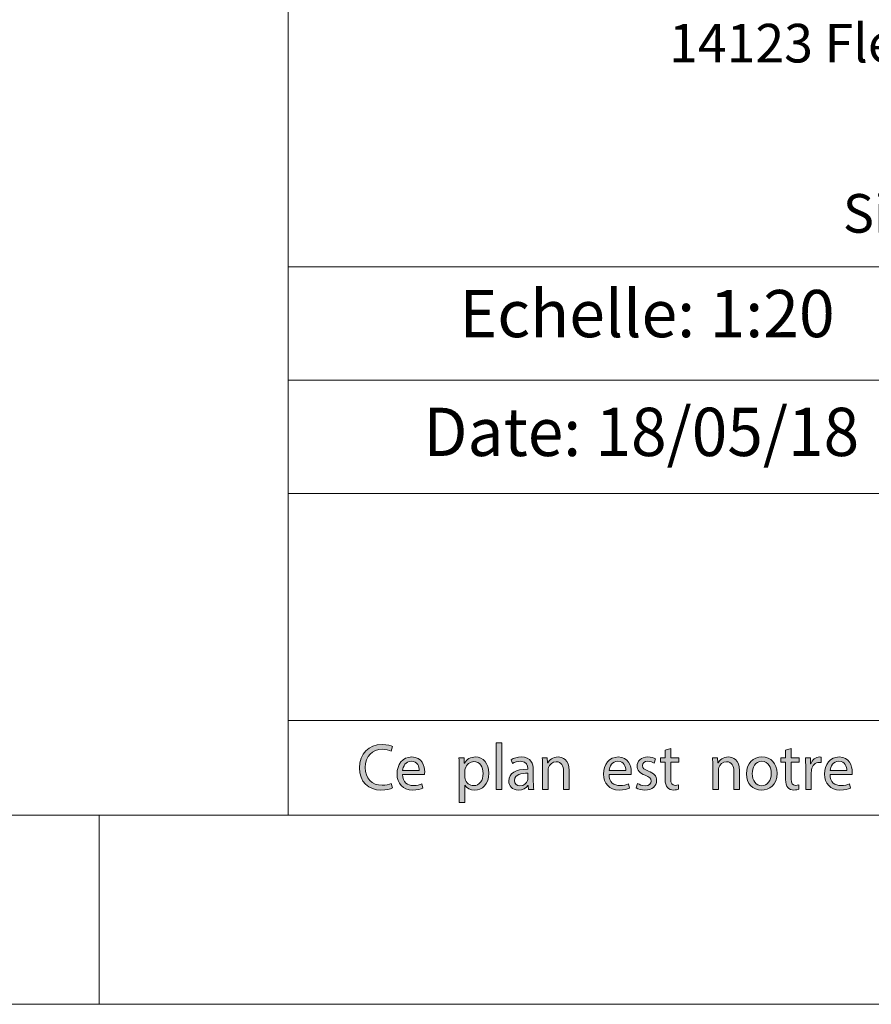
# Model space of a CAD drawing. Units: inches. Extents: x 0 to 16.5, y 0 to 11.7.
# Drawn here: x 8.1 to 9.9, y 0 to 2 of the extents above; entities that cross this region are included whole.
import ezdxf

# ---------------------------------------------------------------- set-up
doc = ezdxf.new("R2010")
doc.units = ezdxf.units.IN
doc.header["$MEASUREMENT"] = 0
doc.layers.add('Calque 1', color=7, linetype='Continuous')

# ---------------------------------------------------------------- blocks, each defined once
blk = doc.blocks.new('block 3')
at = {"layer": 'Calque 1', "true_color": 0xffffff}
h = blk.add_hatch(color=7, dxfattribs=at)
h.dxf.hatch_style = 2
edge = h.paths.add_edge_path()
edge.add_spline(control_points=[(8.8788, 0.4504), (8.8745, 0.4482), (8.8659, 0.446), (8.8548, 0.446), (8.8292, 0.446), (8.81, 0.4623), (8.81, 0.4925), (8.81, 0.5212), (8.8292, 0.5407), (8.8574, 0.5407), (8.8687, 0.5407), (8.8759, 0.5382), (8.879, 0.5366), (8.879, 0.5366), (8.8761, 0.5269), (8.8761, 0.5269), (8.8717, 0.5291), (8.8653, 0.5308), (8.8578, 0.5308), (8.8365, 0.5308), (8.8223, 0.517), (8.8223, 0.4929), (8.8223, 0.4704), (8.8352, 0.4559), (8.8573, 0.4559), (8.8644, 0.4559), (8.8717, 0.4574), (8.8764, 0.4598), (8.8764, 0.4598), (8.8788, 0.4504), (8.8788, 0.4504)], knot_values=[0, 0, 0, 0, 1, 1, 1, 2, 2, 2, 3, 3, 3, 4, 4, 4, 5, 5, 5, 6, 6, 6, 7, 7, 7, 8, 8, 8, 9, 9, 9, 10, 10, 10, 10], degree=3, periodic=1)
h = blk.add_hatch(color=7, dxfattribs=at)
h.dxf.hatch_style = 2
h.paths.add_polyline_path([(9.0945, 0.5441), (9.1064, 0.5441), (9.1064, 0.4474), (9.0945, 0.4474)])
h = blk.add_hatch(color=7, dxfattribs=at)
h.dxf.hatch_style = 2
edge = h.paths.add_edge_path()
edge.add_spline(control_points=[(8.8997, 0.4782), (8.9, 0.4619), (8.9102, 0.4553), (8.9221, 0.4553), (8.9306, 0.4553), (8.9357, 0.4568), (8.9402, 0.4587), (8.9402, 0.4587), (8.9422, 0.4501), (8.9422, 0.4501), (8.938, 0.4482), (8.9309, 0.446), (8.9205, 0.446), (8.9004, 0.446), (8.8884, 0.4594), (8.8884, 0.4792), (8.8884, 0.4991), (8.9, 0.5148), (8.919, 0.5148), (8.9403, 0.5148), (8.946, 0.4959), (8.946, 0.4838), (8.946, 0.4813), (8.9457, 0.4794), (8.9456, 0.4782), (8.9456, 0.4782), (8.8997, 0.4782), (8.8997, 0.4782)], knot_values=[0, 0, 0, 0, 1, 1, 1, 2, 2, 2, 3, 3, 3, 4, 4, 4, 5, 5, 5, 6, 6, 6, 7, 7, 7, 8, 8, 8, 9, 9, 9, 9], degree=3, periodic=1)
edge = h.paths.add_edge_path()
edge.add_spline(control_points=[(8.9345, 0.4867), (8.9346, 0.4944), (8.9314, 0.5062), (8.9181, 0.5062), (8.9061, 0.5062), (8.9008, 0.495), (8.8999, 0.4867), (8.8999, 0.4867), (8.9345, 0.4867), (8.9345, 0.4867)], knot_values=[0, 0, 0, 0, 1, 1, 1, 2, 2, 2, 3, 3, 3, 3], degree=3, periodic=1)
h = blk.add_hatch(color=7, dxfattribs=at)
h.dxf.hatch_style = 2
edge = h.paths.add_edge_path()
edge.add_spline(control_points=[(9.0178, 0.4918), (9.0178, 0.5002), (9.0176, 0.5071), (9.0173, 0.5133), (9.0173, 0.5133), (9.0279, 0.5133), (9.0279, 0.5133), (9.0279, 0.5133), (9.0285, 0.502), (9.0285, 0.502), (9.0285, 0.502), (9.0287, 0.502), (9.0287, 0.502), (9.0336, 0.5101), (9.0413, 0.5148), (9.0519, 0.5148), (9.0677, 0.5148), (9.0796, 0.5013), (9.0796, 0.4813), (9.0796, 0.4576), (9.0653, 0.4459), (9.0499, 0.4459), (9.0413, 0.4459), (9.0337, 0.4497), (9.0298, 0.4562), (9.0298, 0.4562), (9.0296, 0.4562), (9.0296, 0.4562), (9.0296, 0.4562), (9.0296, 0.4204), (9.0296, 0.4204), (9.0296, 0.4204), (9.0178, 0.4204), (9.0178, 0.4204), (9.0178, 0.4204), (9.0178, 0.4918), (9.0178, 0.4918)], knot_values=[0, 0, 0, 0, 1, 1, 1, 2, 2, 2, 3, 3, 3, 4, 4, 4, 5, 5, 5, 6, 6, 6, 7, 7, 7, 8, 8, 8, 9, 9, 9, 10, 10, 10, 11, 11, 11, 12, 12, 12, 12], degree=3, periodic=1)
edge = h.paths.add_edge_path()
edge.add_spline(control_points=[(9.0296, 0.4742), (9.0296, 0.4724), (9.0298, 0.4708), (9.0301, 0.4693), (9.0323, 0.461), (9.0394, 0.4553), (9.0479, 0.4553), (9.0604, 0.4553), (9.0677, 0.4656), (9.0677, 0.4807), (9.0677, 0.494), (9.0608, 0.5053), (9.0483, 0.5053), (9.0402, 0.5053), (9.0327, 0.4994), (9.0304, 0.4904), (9.03, 0.4889), (9.0296, 0.4872), (9.0296, 0.4855), (9.0296, 0.4855), (9.0296, 0.4742), (9.0296, 0.4742)], knot_values=[0, 0, 0, 0, 1, 1, 1, 2, 2, 2, 3, 3, 3, 4, 4, 4, 5, 5, 5, 6, 6, 6, 7, 7, 7, 7], degree=3, periodic=1)
h = blk.add_hatch(color=7, dxfattribs=at)
h.dxf.hatch_style = 2
edge = h.paths.add_edge_path()
edge.add_spline(control_points=[(9.1625, 0.4474), (9.1625, 0.4474), (9.1615, 0.4557), (9.1615, 0.4557), (9.1615, 0.4557), (9.1611, 0.4557), (9.1611, 0.4557), (9.1575, 0.4505), (9.1505, 0.4459), (9.1412, 0.4459), (9.128, 0.4459), (9.1212, 0.4553), (9.1212, 0.4648), (9.1212, 0.4807), (9.1352, 0.4895), (9.1605, 0.4893), (9.1605, 0.4893), (9.1605, 0.4907), (9.1605, 0.4907), (9.1605, 0.4961), (9.159, 0.506), (9.1456, 0.506), (9.1396, 0.506), (9.1332, 0.504), (9.1286, 0.501), (9.1286, 0.501), (9.1259, 0.509), (9.1259, 0.509), (9.1313, 0.5125), (9.1392, 0.5148), (9.1474, 0.5148), (9.1673, 0.5148), (9.1722, 0.501), (9.1722, 0.4878), (9.1722, 0.4878), (9.1722, 0.4632), (9.1722, 0.4632), (9.1722, 0.4574), (9.1724, 0.4519), (9.1733, 0.4474), (9.1733, 0.4474), (9.1625, 0.4474), (9.1625, 0.4474)], knot_values=[0, 0, 0, 0, 1, 1, 1, 2, 2, 2, 3, 3, 3, 4, 4, 4, 5, 5, 5, 6, 6, 6, 7, 7, 7, 8, 8, 8, 9, 9, 9, 10, 10, 10, 11, 11, 11, 12, 12, 12, 13, 13, 13, 14, 14, 14, 14], degree=3, periodic=1)
edge = h.paths.add_edge_path()
edge.add_spline(control_points=[(9.1607, 0.481), (9.1478, 0.4813), (9.1331, 0.479), (9.1331, 0.4662), (9.1331, 0.4584), (9.1382, 0.4547), (9.1443, 0.4547), (9.1528, 0.4547), (9.1582, 0.4602), (9.16, 0.4658), (9.1605, 0.467), (9.1607, 0.4683), (9.1607, 0.4696), (9.1607, 0.4696), (9.1607, 0.481), (9.1607, 0.481)], knot_values=[0, 0, 0, 0, 1, 1, 1, 2, 2, 2, 3, 3, 3, 4, 4, 4, 5, 5, 5, 5], degree=3, periodic=1)
h = blk.add_hatch(color=7, dxfattribs=at)
h.dxf.hatch_style = 2
edge = h.paths.add_edge_path()
edge.add_spline(control_points=[(9.1913, 0.4955), (9.1913, 0.5023), (9.1912, 0.5079), (9.1908, 0.5133), (9.1908, 0.5133), (9.2013, 0.5133), (9.2013, 0.5133), (9.2013, 0.5133), (9.202, 0.5024), (9.202, 0.5024), (9.202, 0.5024), (9.2022, 0.5024), (9.2022, 0.5024), (9.2055, 0.5087), (9.213, 0.5148), (9.2238, 0.5148), (9.2328, 0.5148), (9.2469, 0.5094), (9.2469, 0.4867), (9.2469, 0.4867), (9.2469, 0.4474), (9.2469, 0.4474), (9.2469, 0.4474), (9.235, 0.4474), (9.235, 0.4474), (9.235, 0.4474), (9.235, 0.4854), (9.235, 0.4854), (9.235, 0.496), (9.2311, 0.5049), (9.2199, 0.5049), (9.2121, 0.5049), (9.206, 0.4993), (9.204, 0.4926), (9.2035, 0.4911), (9.2032, 0.4891), (9.2032, 0.487), (9.2032, 0.487), (9.2032, 0.4474), (9.2032, 0.4474), (9.2032, 0.4474), (9.1913, 0.4474), (9.1913, 0.4474), (9.1913, 0.4474), (9.1913, 0.4955), (9.1913, 0.4955)], knot_values=[0, 0, 0, 0, 1, 1, 1, 2, 2, 2, 3, 3, 3, 4, 4, 4, 5, 5, 5, 6, 6, 6, 7, 7, 7, 8, 8, 8, 9, 9, 9, 10, 10, 10, 11, 11, 11, 12, 12, 12, 13, 13, 13, 14, 14, 14, 15, 15, 15, 15], degree=3, periodic=1)
h = blk.add_hatch(color=7, dxfattribs=at)
h.dxf.hatch_style = 2
edge = h.paths.add_edge_path()
edge.add_spline(control_points=[(9.3299, 0.4782), (9.3302, 0.4619), (9.3404, 0.4553), (9.3523, 0.4553), (9.3608, 0.4553), (9.3659, 0.4568), (9.3704, 0.4587), (9.3704, 0.4587), (9.3724, 0.4501), (9.3724, 0.4501), (9.3682, 0.4482), (9.3611, 0.446), (9.3507, 0.446), (9.3306, 0.446), (9.3186, 0.4594), (9.3186, 0.4792), (9.3186, 0.4991), (9.3302, 0.5148), (9.3492, 0.5148), (9.3705, 0.5148), (9.3762, 0.4959), (9.3762, 0.4838), (9.3762, 0.4813), (9.3759, 0.4794), (9.3757, 0.4782), (9.3757, 0.4782), (9.3299, 0.4782), (9.3299, 0.4782)], knot_values=[0, 0, 0, 0, 1, 1, 1, 2, 2, 2, 3, 3, 3, 4, 4, 4, 5, 5, 5, 6, 6, 6, 7, 7, 7, 8, 8, 8, 9, 9, 9, 9], degree=3, periodic=1)
edge = h.paths.add_edge_path()
edge.add_spline(control_points=[(9.3647, 0.4867), (9.3648, 0.4944), (9.3616, 0.5062), (9.3483, 0.5062), (9.3362, 0.5062), (9.331, 0.495), (9.3301, 0.4867), (9.3301, 0.4867), (9.3647, 0.4867), (9.3647, 0.4867)], knot_values=[0, 0, 0, 0, 1, 1, 1, 2, 2, 2, 3, 3, 3, 3], degree=3, periodic=1)
h = blk.add_hatch(color=7, dxfattribs=at)
h.dxf.hatch_style = 2
edge = h.paths.add_edge_path()
edge.add_spline(control_points=[(9.3892, 0.4596), (9.3928, 0.4573), (9.399, 0.4549), (9.4049, 0.4549), (9.4135, 0.4549), (9.4175, 0.4592), (9.4175, 0.4647), (9.4175, 0.4704), (9.4142, 0.4735), (9.4054, 0.4768), (9.3937, 0.481), (9.3882, 0.4876), (9.3882, 0.4955), (9.3882, 0.5061), (9.3967, 0.5148), (9.4107, 0.5148), (9.4173, 0.5148), (9.4231, 0.5129), (9.4267, 0.5107), (9.4267, 0.5107), (9.4237, 0.502), (9.4237, 0.502), (9.4212, 0.5036), (9.4165, 0.5058), (9.4104, 0.5058), (9.4034, 0.5058), (9.3995, 0.5017), (9.3995, 0.4968), (9.3995, 0.4914), (9.4034, 0.4889), (9.4119, 0.4856), (9.4232, 0.4813), (9.429, 0.4756), (9.429, 0.4658), (9.429, 0.4542), (9.4201, 0.446), (9.4046, 0.446), (9.3975, 0.446), (9.3909, 0.4478), (9.3863, 0.4505), (9.3863, 0.4505), (9.3892, 0.4596), (9.3892, 0.4596)], knot_values=[0, 0, 0, 0, 1, 1, 1, 2, 2, 2, 3, 3, 3, 4, 4, 4, 5, 5, 5, 6, 6, 6, 7, 7, 7, 8, 8, 8, 9, 9, 9, 10, 10, 10, 11, 11, 11, 12, 12, 12, 13, 13, 13, 14, 14, 14, 14], degree=3, periodic=1)
h = blk.add_hatch(color=7, dxfattribs=at)
h.dxf.hatch_style = 2
edge = h.paths.add_edge_path()
edge.add_spline(control_points=[(9.4585, 0.5323), (9.4585, 0.5323), (9.4585, 0.5133), (9.4585, 0.5133), (9.4585, 0.5133), (9.4755, 0.5133), (9.4755, 0.5133), (9.4755, 0.5133), (9.4755, 0.5042), (9.4755, 0.5042), (9.4755, 0.5042), (9.4585, 0.5042), (9.4585, 0.5042), (9.4585, 0.5042), (9.4585, 0.4686), (9.4585, 0.4686), (9.4585, 0.4604), (9.4608, 0.4558), (9.4674, 0.4558), (9.4705, 0.4558), (9.4728, 0.4562), (9.4743, 0.4566), (9.4743, 0.4566), (9.4748, 0.4476), (9.4748, 0.4476), (9.4725, 0.4467), (9.4689, 0.446), (9.4643, 0.446), (9.4588, 0.446), (9.4544, 0.4478), (9.4515, 0.451), (9.4482, 0.4546), (9.4469, 0.4604), (9.4469, 0.4682), (9.4469, 0.4682), (9.4469, 0.5042), (9.4469, 0.5042), (9.4469, 0.5042), (9.4368, 0.5042), (9.4368, 0.5042), (9.4368, 0.5042), (9.4368, 0.5133), (9.4368, 0.5133), (9.4368, 0.5133), (9.4469, 0.5133), (9.4469, 0.5133), (9.4469, 0.5133), (9.4469, 0.5291), (9.4469, 0.5291), (9.4469, 0.5291), (9.4585, 0.5323), (9.4585, 0.5323)], knot_values=[0, 0, 0, 0, 1, 1, 1, 2, 2, 2, 3, 3, 3, 4, 4, 4, 5, 5, 5, 6, 6, 6, 7, 7, 7, 8, 8, 8, 9, 9, 9, 10, 10, 10, 11, 11, 11, 12, 12, 12, 13, 13, 13, 14, 14, 14, 15, 15, 15, 16, 16, 16, 17, 17, 17, 17], degree=3, periodic=1)
h = blk.add_hatch(color=7, dxfattribs=at)
h.dxf.hatch_style = 2
edge = h.paths.add_edge_path()
edge.add_spline(control_points=[(9.546, 0.4955), (9.546, 0.5023), (9.5459, 0.5079), (9.5455, 0.5133), (9.5455, 0.5133), (9.556, 0.5133), (9.556, 0.5133), (9.556, 0.5133), (9.5567, 0.5024), (9.5567, 0.5024), (9.5567, 0.5024), (9.557, 0.5024), (9.557, 0.5024), (9.5602, 0.5087), (9.5677, 0.5148), (9.5785, 0.5148), (9.5876, 0.5148), (9.6016, 0.5094), (9.6016, 0.4867), (9.6016, 0.4867), (9.6016, 0.4474), (9.6016, 0.4474), (9.6016, 0.4474), (9.5897, 0.4474), (9.5897, 0.4474), (9.5897, 0.4474), (9.5897, 0.4854), (9.5897, 0.4854), (9.5897, 0.496), (9.5858, 0.5049), (9.5746, 0.5049), (9.5668, 0.5049), (9.5607, 0.4993), (9.5587, 0.4926), (9.5582, 0.4911), (9.5579, 0.4891), (9.5579, 0.487), (9.5579, 0.487), (9.5579, 0.4474), (9.5579, 0.4474), (9.5579, 0.4474), (9.546, 0.4474), (9.546, 0.4474), (9.546, 0.4474), (9.546, 0.4955), (9.546, 0.4955)], knot_values=[0, 0, 0, 0, 1, 1, 1, 2, 2, 2, 3, 3, 3, 4, 4, 4, 5, 5, 5, 6, 6, 6, 7, 7, 7, 8, 8, 8, 9, 9, 9, 10, 10, 10, 11, 11, 11, 12, 12, 12, 13, 13, 13, 14, 14, 14, 15, 15, 15, 15], degree=3, periodic=1)
h = blk.add_hatch(color=7, dxfattribs=at)
h.dxf.hatch_style = 2
edge = h.paths.add_edge_path()
edge.add_spline(control_points=[(9.6799, 0.4809), (9.6799, 0.4565), (9.6632, 0.4459), (9.6474, 0.4459), (9.6297, 0.4459), (9.6161, 0.4589), (9.6161, 0.4798), (9.6161, 0.5019), (9.6304, 0.5148), (9.6485, 0.5148), (9.6672, 0.5148), (9.6799, 0.501), (9.6799, 0.4809)], knot_values=[0, 0, 0, 0, 1, 1, 1, 2, 2, 2, 3, 3, 3, 4, 4, 4, 4], degree=3, periodic=1)
edge = h.paths.add_edge_path()
edge.add_spline(control_points=[(9.6281, 0.4802), (9.6281, 0.4658), (9.6364, 0.4549), (9.6479, 0.4549), (9.6593, 0.4549), (9.6678, 0.4656), (9.6678, 0.4805), (9.6678, 0.4916), (9.6622, 0.5058), (9.6482, 0.5058), (9.6342, 0.5058), (9.6281, 0.4927), (9.6281, 0.4802)], knot_values=[0, 0, 0, 0, 1, 1, 1, 2, 2, 2, 3, 3, 3, 4, 4, 4, 4], degree=3, periodic=1)
h = blk.add_hatch(color=7, dxfattribs=at)
h.dxf.hatch_style = 2
edge = h.paths.add_edge_path()
edge.add_spline(control_points=[(9.7092, 0.5323), (9.7092, 0.5323), (9.7092, 0.5133), (9.7092, 0.5133), (9.7092, 0.5133), (9.7261, 0.5133), (9.7261, 0.5133), (9.7261, 0.5133), (9.7261, 0.5042), (9.7261, 0.5042), (9.7261, 0.5042), (9.7092, 0.5042), (9.7092, 0.5042), (9.7092, 0.5042), (9.7092, 0.4686), (9.7092, 0.4686), (9.7092, 0.4604), (9.7115, 0.4558), (9.7181, 0.4558), (9.7212, 0.4558), (9.7234, 0.4562), (9.7249, 0.4566), (9.7249, 0.4566), (9.7255, 0.4476), (9.7255, 0.4476), (9.7232, 0.4467), (9.7195, 0.446), (9.715, 0.446), (9.7094, 0.446), (9.705, 0.4478), (9.7021, 0.451), (9.6988, 0.4546), (9.6976, 0.4604), (9.6976, 0.4682), (9.6976, 0.4682), (9.6976, 0.5042), (9.6976, 0.5042), (9.6976, 0.5042), (9.6875, 0.5042), (9.6875, 0.5042), (9.6875, 0.5042), (9.6875, 0.5133), (9.6875, 0.5133), (9.6875, 0.5133), (9.6976, 0.5133), (9.6976, 0.5133), (9.6976, 0.5133), (9.6976, 0.5291), (9.6976, 0.5291), (9.6976, 0.5291), (9.7092, 0.5323), (9.7092, 0.5323)], knot_values=[0, 0, 0, 0, 1, 1, 1, 2, 2, 2, 3, 3, 3, 4, 4, 4, 5, 5, 5, 6, 6, 6, 7, 7, 7, 8, 8, 8, 9, 9, 9, 10, 10, 10, 11, 11, 11, 12, 12, 12, 13, 13, 13, 14, 14, 14, 15, 15, 15, 16, 16, 16, 17, 17, 17, 17], degree=3, periodic=1)
h = blk.add_hatch(color=7, dxfattribs=at)
h.dxf.hatch_style = 2
edge = h.paths.add_edge_path()
edge.add_spline(control_points=[(9.7395, 0.4927), (9.7395, 0.5005), (9.7394, 0.5072), (9.739, 0.5133), (9.739, 0.5133), (9.7493, 0.5133), (9.7493, 0.5133), (9.7493, 0.5133), (9.7497, 0.5004), (9.7497, 0.5004), (9.7497, 0.5004), (9.7503, 0.5004), (9.7503, 0.5004), (9.7532, 0.5092), (9.7604, 0.5148), (9.7683, 0.5148), (9.7697, 0.5148), (9.7706, 0.5147), (9.7717, 0.5144), (9.7717, 0.5144), (9.7717, 0.5031), (9.7717, 0.5031), (9.7705, 0.5034), (9.7693, 0.5035), (9.7677, 0.5035), (9.7593, 0.5035), (9.7534, 0.4971), (9.7518, 0.4881), (9.7515, 0.4865), (9.7512, 0.4846), (9.7512, 0.4825), (9.7512, 0.4825), (9.7512, 0.4474), (9.7512, 0.4474), (9.7512, 0.4474), (9.7395, 0.4474), (9.7395, 0.4474), (9.7395, 0.4474), (9.7395, 0.4927), (9.7395, 0.4927)], knot_values=[0, 0, 0, 0, 1, 1, 1, 2, 2, 2, 3, 3, 3, 4, 4, 4, 5, 5, 5, 6, 6, 6, 7, 7, 7, 8, 8, 8, 9, 9, 9, 10, 10, 10, 11, 11, 11, 12, 12, 12, 13, 13, 13, 13], degree=3, periodic=1)
h = blk.add_hatch(color=7, dxfattribs=at)
h.dxf.hatch_style = 2
edge = h.paths.add_edge_path()
edge.add_spline(control_points=[(9.7902, 0.4782), (9.7904, 0.4619), (9.8007, 0.4553), (9.8126, 0.4553), (9.821, 0.4553), (9.8262, 0.4568), (9.8306, 0.4587), (9.8306, 0.4587), (9.8326, 0.4501), (9.8326, 0.4501), (9.8285, 0.4482), (9.8213, 0.446), (9.8109, 0.446), (9.7909, 0.446), (9.7789, 0.4594), (9.7789, 0.4792), (9.7789, 0.4991), (9.7904, 0.5148), (9.8094, 0.5148), (9.8308, 0.5148), (9.8364, 0.4959), (9.8364, 0.4838), (9.8364, 0.4813), (9.8361, 0.4794), (9.836, 0.4782), (9.836, 0.4782), (9.7902, 0.4782), (9.7902, 0.4782)], knot_values=[0, 0, 0, 0, 1, 1, 1, 2, 2, 2, 3, 3, 3, 4, 4, 4, 5, 5, 5, 6, 6, 6, 7, 7, 7, 8, 8, 8, 9, 9, 9, 9], degree=3, periodic=1)
edge = h.paths.add_edge_path()
edge.add_spline(control_points=[(9.825, 0.4867), (9.8251, 0.4944), (9.8219, 0.5062), (9.8085, 0.5062), (9.7965, 0.5062), (9.7913, 0.495), (9.7903, 0.4867), (9.7903, 0.4867), (9.825, 0.4867), (9.825, 0.4867)], knot_values=[0, 0, 0, 0, 1, 1, 1, 2, 2, 2, 3, 3, 3, 3], degree=3, periodic=1)
at = {"layer": 'Calque 1', "lineweight": 0}
blk.add_lwpolyline([(9.0945, 0.5441), (9.1064, 0.5441), (9.1064, 0.4474), (9.0945, 0.4474), (9.0945, 0.5441)], dxfattribs=at)
for points, knots in [([(8.8788, 0.4504), (8.8745, 0.4482), (8.8659, 0.446), (8.8548, 0.446), (8.8292, 0.446), (8.81, 0.4623), (8.81, 0.4925), (8.81, 0.5212), (8.8292, 0.5407), (8.8574, 0.5407), (8.8687, 0.5407), (8.8759, 0.5382), (8.879, 0.5366), (8.879, 0.5366), (8.8761, 0.5269), (8.8761, 0.5269), (8.8717, 0.5291), (8.8653, 0.5308), (8.8578, 0.5308), (8.8365, 0.5308), (8.8223, 0.517), (8.8223, 0.4929), (8.8223, 0.4704), (8.8352, 0.4559), (8.8573, 0.4559), (8.8644, 0.4559), (8.8717, 0.4574), (8.8764, 0.4598), (8.8764, 0.4598), (8.8788, 0.4504), (8.8788, 0.4504)], [0, 0, 0, 0, 1, 1, 1, 2, 2, 2, 3, 3, 3, 4, 4, 4, 5, 5, 5, 6, 6, 6, 7, 7, 7, 8, 8, 8, 9, 9, 9, 10, 10, 10, 10]), ([(8.8997, 0.4782), (8.9, 0.4619), (8.9102, 0.4553), (8.9221, 0.4553), (8.9306, 0.4553), (8.9357, 0.4568), (8.9402, 0.4587), (8.9402, 0.4587), (8.9422, 0.4501), (8.9422, 0.4501), (8.938, 0.4482), (8.9309, 0.446), (8.9205, 0.446), (8.9004, 0.446), (8.8884, 0.4594), (8.8884, 0.4792), (8.8884, 0.4991), (8.9, 0.5148), (8.919, 0.5148), (8.9403, 0.5148), (8.946, 0.4959), (8.946, 0.4838), (8.946, 0.4813), (8.9457, 0.4794), (8.9456, 0.4782), (8.9456, 0.4782), (8.8997, 0.4782), (8.8997, 0.4782)], [0, 0, 0, 0, 1, 1, 1, 2, 2, 2, 3, 3, 3, 4, 4, 4, 5, 5, 5, 6, 6, 6, 7, 7, 7, 8, 8, 8, 9, 9, 9, 9]), ([(9.0178, 0.4918), (9.0178, 0.5002), (9.0176, 0.5071), (9.0173, 0.5133), (9.0173, 0.5133), (9.0279, 0.5133), (9.0279, 0.5133), (9.0279, 0.5133), (9.0285, 0.502), (9.0285, 0.502), (9.0285, 0.502), (9.0287, 0.502), (9.0287, 0.502), (9.0336, 0.5101), (9.0413, 0.5148), (9.0519, 0.5148), (9.0677, 0.5148), (9.0796, 0.5013), (9.0796, 0.4813), (9.0796, 0.4576), (9.0653, 0.4459), (9.0499, 0.4459), (9.0413, 0.4459), (9.0337, 0.4497), (9.0298, 0.4562), (9.0298, 0.4562), (9.0296, 0.4562), (9.0296, 0.4562), (9.0296, 0.4562), (9.0296, 0.4204), (9.0296, 0.4204), (9.0296, 0.4204), (9.0178, 0.4204), (9.0178, 0.4204), (9.0178, 0.4204), (9.0178, 0.4918), (9.0178, 0.4918)], [0, 0, 0, 0, 1, 1, 1, 2, 2, 2, 3, 3, 3, 4, 4, 4, 5, 5, 5, 6, 6, 6, 7, 7, 7, 8, 8, 8, 9, 9, 9, 10, 10, 10, 11, 11, 11, 12, 12, 12, 12]), ([(9.1625, 0.4474), (9.1625, 0.4474), (9.1615, 0.4557), (9.1615, 0.4557), (9.1615, 0.4557), (9.1611, 0.4557), (9.1611, 0.4557), (9.1575, 0.4505), (9.1505, 0.4459), (9.1412, 0.4459), (9.128, 0.4459), (9.1212, 0.4553), (9.1212, 0.4648), (9.1212, 0.4807), (9.1352, 0.4895), (9.1605, 0.4893), (9.1605, 0.4893), (9.1605, 0.4907), (9.1605, 0.4907), (9.1605, 0.4961), (9.159, 0.506), (9.1456, 0.506), (9.1396, 0.506), (9.1332, 0.504), (9.1286, 0.501), (9.1286, 0.501), (9.1259, 0.509), (9.1259, 0.509), (9.1313, 0.5125), (9.1392, 0.5148), (9.1474, 0.5148), (9.1673, 0.5148), (9.1722, 0.501), (9.1722, 0.4878), (9.1722, 0.4878), (9.1722, 0.4632), (9.1722, 0.4632), (9.1722, 0.4574), (9.1724, 0.4519), (9.1733, 0.4474), (9.1733, 0.4474), (9.1625, 0.4474), (9.1625, 0.4474)], [0, 0, 0, 0, 1, 1, 1, 2, 2, 2, 3, 3, 3, 4, 4, 4, 5, 5, 5, 6, 6, 6, 7, 7, 7, 8, 8, 8, 9, 9, 9, 10, 10, 10, 11, 11, 11, 12, 12, 12, 13, 13, 13, 14, 14, 14, 14]), ([(9.1913, 0.4955), (9.1913, 0.5023), (9.1912, 0.5079), (9.1908, 0.5133), (9.1908, 0.5133), (9.2013, 0.5133), (9.2013, 0.5133), (9.2013, 0.5133), (9.202, 0.5024), (9.202, 0.5024), (9.202, 0.5024), (9.2022, 0.5024), (9.2022, 0.5024), (9.2055, 0.5087), (9.213, 0.5148), (9.2238, 0.5148), (9.2328, 0.5148), (9.2469, 0.5094), (9.2469, 0.4867), (9.2469, 0.4867), (9.2469, 0.4474), (9.2469, 0.4474), (9.2469, 0.4474), (9.235, 0.4474), (9.235, 0.4474), (9.235, 0.4474), (9.235, 0.4854), (9.235, 0.4854), (9.235, 0.496), (9.2311, 0.5049), (9.2199, 0.5049), (9.2121, 0.5049), (9.206, 0.4993), (9.204, 0.4926), (9.2035, 0.4911), (9.2032, 0.4891), (9.2032, 0.487), (9.2032, 0.487), (9.2032, 0.4474), (9.2032, 0.4474), (9.2032, 0.4474), (9.1913, 0.4474), (9.1913, 0.4474), (9.1913, 0.4474), (9.1913, 0.4955), (9.1913, 0.4955)], [0, 0, 0, 0, 1, 1, 1, 2, 2, 2, 3, 3, 3, 4, 4, 4, 5, 5, 5, 6, 6, 6, 7, 7, 7, 8, 8, 8, 9, 9, 9, 10, 10, 10, 11, 11, 11, 12, 12, 12, 13, 13, 13, 14, 14, 14, 15, 15, 15, 15]), ([(9.3299, 0.4782), (9.3302, 0.4619), (9.3404, 0.4553), (9.3523, 0.4553), (9.3608, 0.4553), (9.3659, 0.4568), (9.3704, 0.4587), (9.3704, 0.4587), (9.3724, 0.4501), (9.3724, 0.4501), (9.3682, 0.4482), (9.3611, 0.446), (9.3507, 0.446), (9.3306, 0.446), (9.3186, 0.4594), (9.3186, 0.4792), (9.3186, 0.4991), (9.3302, 0.5148), (9.3492, 0.5148), (9.3705, 0.5148), (9.3762, 0.4959), (9.3762, 0.4838), (9.3762, 0.4813), (9.3759, 0.4794), (9.3757, 0.4782), (9.3757, 0.4782), (9.3299, 0.4782), (9.3299, 0.4782)], [0, 0, 0, 0, 1, 1, 1, 2, 2, 2, 3, 3, 3, 4, 4, 4, 5, 5, 5, 6, 6, 6, 7, 7, 7, 8, 8, 8, 9, 9, 9, 9]), ([(9.3892, 0.4596), (9.3928, 0.4573), (9.399, 0.4549), (9.4049, 0.4549), (9.4135, 0.4549), (9.4175, 0.4592), (9.4175, 0.4647), (9.4175, 0.4704), (9.4142, 0.4735), (9.4054, 0.4768), (9.3937, 0.481), (9.3882, 0.4876), (9.3882, 0.4955), (9.3882, 0.5061), (9.3967, 0.5148), (9.4107, 0.5148), (9.4173, 0.5148), (9.4231, 0.5129), (9.4267, 0.5107), (9.4267, 0.5107), (9.4237, 0.502), (9.4237, 0.502), (9.4212, 0.5036), (9.4165, 0.5058), (9.4104, 0.5058), (9.4034, 0.5058), (9.3995, 0.5017), (9.3995, 0.4968), (9.3995, 0.4914), (9.4034, 0.4889), (9.4119, 0.4856), (9.4232, 0.4813), (9.429, 0.4756), (9.429, 0.4658), (9.429, 0.4542), (9.4201, 0.446), (9.4046, 0.446), (9.3975, 0.446), (9.3909, 0.4478), (9.3863, 0.4505), (9.3863, 0.4505), (9.3892, 0.4596), (9.3892, 0.4596)], [0, 0, 0, 0, 1, 1, 1, 2, 2, 2, 3, 3, 3, 4, 4, 4, 5, 5, 5, 6, 6, 6, 7, 7, 7, 8, 8, 8, 9, 9, 9, 10, 10, 10, 11, 11, 11, 12, 12, 12, 13, 13, 13, 14, 14, 14, 14]), ([(9.4585, 0.5323), (9.4585, 0.5323), (9.4585, 0.5133), (9.4585, 0.5133), (9.4585, 0.5133), (9.4755, 0.5133), (9.4755, 0.5133), (9.4755, 0.5133), (9.4755, 0.5042), (9.4755, 0.5042), (9.4755, 0.5042), (9.4585, 0.5042), (9.4585, 0.5042), (9.4585, 0.5042), (9.4585, 0.4686), (9.4585, 0.4686), (9.4585, 0.4604), (9.4608, 0.4558), (9.4674, 0.4558), (9.4705, 0.4558), (9.4728, 0.4562), (9.4743, 0.4566), (9.4743, 0.4566), (9.4748, 0.4476), (9.4748, 0.4476), (9.4725, 0.4467), (9.4689, 0.446), (9.4643, 0.446), (9.4588, 0.446), (9.4544, 0.4478), (9.4515, 0.451), (9.4482, 0.4546), (9.4469, 0.4604), (9.4469, 0.4682), (9.4469, 0.4682), (9.4469, 0.5042), (9.4469, 0.5042), (9.4469, 0.5042), (9.4368, 0.5042), (9.4368, 0.5042), (9.4368, 0.5042), (9.4368, 0.5133), (9.4368, 0.5133), (9.4368, 0.5133), (9.4469, 0.5133), (9.4469, 0.5133), (9.4469, 0.5133), (9.4469, 0.5291), (9.4469, 0.5291), (9.4469, 0.5291), (9.4585, 0.5323), (9.4585, 0.5323)], [0, 0, 0, 0, 1, 1, 1, 2, 2, 2, 3, 3, 3, 4, 4, 4, 5, 5, 5, 6, 6, 6, 7, 7, 7, 8, 8, 8, 9, 9, 9, 10, 10, 10, 11, 11, 11, 12, 12, 12, 13, 13, 13, 14, 14, 14, 15, 15, 15, 16, 16, 16, 17, 17, 17, 17]), ([(9.546, 0.4955), (9.546, 0.5023), (9.5459, 0.5079), (9.5455, 0.5133), (9.5455, 0.5133), (9.556, 0.5133), (9.556, 0.5133), (9.556, 0.5133), (9.5567, 0.5024), (9.5567, 0.5024), (9.5567, 0.5024), (9.557, 0.5024), (9.557, 0.5024), (9.5602, 0.5087), (9.5677, 0.5148), (9.5785, 0.5148), (9.5876, 0.5148), (9.6016, 0.5094), (9.6016, 0.4867), (9.6016, 0.4867), (9.6016, 0.4474), (9.6016, 0.4474), (9.6016, 0.4474), (9.5897, 0.4474), (9.5897, 0.4474), (9.5897, 0.4474), (9.5897, 0.4854), (9.5897, 0.4854), (9.5897, 0.496), (9.5858, 0.5049), (9.5746, 0.5049), (9.5668, 0.5049), (9.5607, 0.4993), (9.5587, 0.4926), (9.5582, 0.4911), (9.5579, 0.4891), (9.5579, 0.487), (9.5579, 0.487), (9.5579, 0.4474), (9.5579, 0.4474), (9.5579, 0.4474), (9.546, 0.4474), (9.546, 0.4474), (9.546, 0.4474), (9.546, 0.4955), (9.546, 0.4955)], [0, 0, 0, 0, 1, 1, 1, 2, 2, 2, 3, 3, 3, 4, 4, 4, 5, 5, 5, 6, 6, 6, 7, 7, 7, 8, 8, 8, 9, 9, 9, 10, 10, 10, 11, 11, 11, 12, 12, 12, 13, 13, 13, 14, 14, 14, 15, 15, 15, 15]), ([(9.6799, 0.4809), (9.6799, 0.4565), (9.6632, 0.4459), (9.6474, 0.4459), (9.6297, 0.4459), (9.6161, 0.4589), (9.6161, 0.4798), (9.6161, 0.5019), (9.6304, 0.5148), (9.6485, 0.5148), (9.6672, 0.5148), (9.6799, 0.501), (9.6799, 0.4809)], [0, 0, 0, 0, 1, 1, 1, 2, 2, 2, 3, 3, 3, 4, 4, 4, 4]), ([(9.7092, 0.5323), (9.7092, 0.5323), (9.7092, 0.5133), (9.7092, 0.5133), (9.7092, 0.5133), (9.7261, 0.5133), (9.7261, 0.5133), (9.7261, 0.5133), (9.7261, 0.5042), (9.7261, 0.5042), (9.7261, 0.5042), (9.7092, 0.5042), (9.7092, 0.5042), (9.7092, 0.5042), (9.7092, 0.4686), (9.7092, 0.4686), (9.7092, 0.4604), (9.7115, 0.4558), (9.7181, 0.4558), (9.7212, 0.4558), (9.7234, 0.4562), (9.7249, 0.4566), (9.7249, 0.4566), (9.7255, 0.4476), (9.7255, 0.4476), (9.7232, 0.4467), (9.7195, 0.446), (9.715, 0.446), (9.7094, 0.446), (9.705, 0.4478), (9.7021, 0.451), (9.6988, 0.4546), (9.6976, 0.4604), (9.6976, 0.4682), (9.6976, 0.4682), (9.6976, 0.5042), (9.6976, 0.5042), (9.6976, 0.5042), (9.6875, 0.5042), (9.6875, 0.5042), (9.6875, 0.5042), (9.6875, 0.5133), (9.6875, 0.5133), (9.6875, 0.5133), (9.6976, 0.5133), (9.6976, 0.5133), (9.6976, 0.5133), (9.6976, 0.5291), (9.6976, 0.5291), (9.6976, 0.5291), (9.7092, 0.5323), (9.7092, 0.5323)], [0, 0, 0, 0, 1, 1, 1, 2, 2, 2, 3, 3, 3, 4, 4, 4, 5, 5, 5, 6, 6, 6, 7, 7, 7, 8, 8, 8, 9, 9, 9, 10, 10, 10, 11, 11, 11, 12, 12, 12, 13, 13, 13, 14, 14, 14, 15, 15, 15, 16, 16, 16, 17, 17, 17, 17]), ([(9.7395, 0.4927), (9.7395, 0.5005), (9.7394, 0.5072), (9.739, 0.5133), (9.739, 0.5133), (9.7493, 0.5133), (9.7493, 0.5133), (9.7493, 0.5133), (9.7497, 0.5004), (9.7497, 0.5004), (9.7497, 0.5004), (9.7503, 0.5004), (9.7503, 0.5004), (9.7532, 0.5092), (9.7604, 0.5148), (9.7683, 0.5148), (9.7697, 0.5148), (9.7706, 0.5147), (9.7717, 0.5144), (9.7717, 0.5144), (9.7717, 0.5031), (9.7717, 0.5031), (9.7705, 0.5034), (9.7693, 0.5035), (9.7677, 0.5035), (9.7593, 0.5035), (9.7534, 0.4971), (9.7518, 0.4881), (9.7515, 0.4865), (9.7512, 0.4846), (9.7512, 0.4825), (9.7512, 0.4825), (9.7512, 0.4474), (9.7512, 0.4474), (9.7512, 0.4474), (9.7395, 0.4474), (9.7395, 0.4474), (9.7395, 0.4474), (9.7395, 0.4927), (9.7395, 0.4927)], [0, 0, 0, 0, 1, 1, 1, 2, 2, 2, 3, 3, 3, 4, 4, 4, 5, 5, 5, 6, 6, 6, 7, 7, 7, 8, 8, 8, 9, 9, 9, 10, 10, 10, 11, 11, 11, 12, 12, 12, 13, 13, 13, 13]), ([(9.7902, 0.4782), (9.7904, 0.4619), (9.8007, 0.4553), (9.8126, 0.4553), (9.821, 0.4553), (9.8262, 0.4568), (9.8306, 0.4587), (9.8306, 0.4587), (9.8326, 0.4501), (9.8326, 0.4501), (9.8285, 0.4482), (9.8213, 0.446), (9.8109, 0.446), (9.7909, 0.446), (9.7789, 0.4594), (9.7789, 0.4792), (9.7789, 0.4991), (9.7904, 0.5148), (9.8094, 0.5148), (9.8308, 0.5148), (9.8364, 0.4959), (9.8364, 0.4838), (9.8364, 0.4813), (9.8361, 0.4794), (9.836, 0.4782), (9.836, 0.4782), (9.7902, 0.4782), (9.7902, 0.4782)], [0, 0, 0, 0, 1, 1, 1, 2, 2, 2, 3, 3, 3, 4, 4, 4, 5, 5, 5, 6, 6, 6, 7, 7, 7, 8, 8, 8, 9, 9, 9, 9]), ([(8.9345, 0.4867), (8.9346, 0.4944), (8.9314, 0.5062), (8.9181, 0.5062), (8.9061, 0.5062), (8.9008, 0.495), (8.8999, 0.4867), (8.8999, 0.4867), (8.9345, 0.4867), (8.9345, 0.4867)], [0, 0, 0, 0, 1, 1, 1, 2, 2, 2, 3, 3, 3, 3]), ([(9.0296, 0.4742), (9.0296, 0.4724), (9.0298, 0.4708), (9.0301, 0.4693), (9.0323, 0.461), (9.0394, 0.4553), (9.0479, 0.4553), (9.0604, 0.4553), (9.0677, 0.4656), (9.0677, 0.4807), (9.0677, 0.494), (9.0608, 0.5053), (9.0483, 0.5053), (9.0402, 0.5053), (9.0327, 0.4994), (9.0304, 0.4904), (9.03, 0.4889), (9.0296, 0.4872), (9.0296, 0.4855), (9.0296, 0.4855), (9.0296, 0.4742), (9.0296, 0.4742)], [0, 0, 0, 0, 1, 1, 1, 2, 2, 2, 3, 3, 3, 4, 4, 4, 5, 5, 5, 6, 6, 6, 7, 7, 7, 7]), ([(9.3647, 0.4867), (9.3648, 0.4944), (9.3616, 0.5062), (9.3483, 0.5062), (9.3362, 0.5062), (9.331, 0.495), (9.3301, 0.4867), (9.3301, 0.4867), (9.3647, 0.4867), (9.3647, 0.4867)], [0, 0, 0, 0, 1, 1, 1, 2, 2, 2, 3, 3, 3, 3]), ([(9.6281, 0.4802), (9.6281, 0.4658), (9.6364, 0.4549), (9.6479, 0.4549), (9.6593, 0.4549), (9.6678, 0.4656), (9.6678, 0.4805), (9.6678, 0.4916), (9.6622, 0.5058), (9.6482, 0.5058), (9.6342, 0.5058), (9.6281, 0.4927), (9.6281, 0.4802)], [0, 0, 0, 0, 1, 1, 1, 2, 2, 2, 3, 3, 3, 4, 4, 4, 4]), ([(9.825, 0.4867), (9.8251, 0.4944), (9.8219, 0.5062), (9.8085, 0.5062), (9.7965, 0.5062), (9.7913, 0.495), (9.7903, 0.4867), (9.7903, 0.4867), (9.825, 0.4867), (9.825, 0.4867)], [0, 0, 0, 0, 1, 1, 1, 2, 2, 2, 3, 3, 3, 3]), ([(9.1607, 0.481), (9.1478, 0.4813), (9.1331, 0.479), (9.1331, 0.4662), (9.1331, 0.4584), (9.1382, 0.4547), (9.1443, 0.4547), (9.1528, 0.4547), (9.1582, 0.4602), (9.16, 0.4658), (9.1605, 0.467), (9.1607, 0.4683), (9.1607, 0.4696), (9.1607, 0.4696), (9.1607, 0.481), (9.1607, 0.481)], [0, 0, 0, 0, 1, 1, 1, 2, 2, 2, 3, 3, 3, 4, 4, 4, 5, 5, 5, 5])]:
    blk.add_open_spline(points, degree=3, knots=knots, dxfattribs=at)

msp = doc.modelspace()

# ---------------------------------------------------------------- linework, layer by layer
at = {"layer": 'Calque 1', "lineweight": 0}
for points in [[(8.6614, 3.8583), (8.6614, 0.3937)], [(8.6614, 1.5354), (11.4173, 1.5354)], [(8.6614, 1.2992), (11.4173, 1.2992)], [(8.6614, 1.063), (11.4173, 1.063)], [(8.6614, 0.5906), (16.1417, 0.5906)], [(0.3937, 0.3937), (16.1417, 0.3937)], [(8.2677, 0.3937), (8.2677, 0)], [(0, 0), (16.5354, 0)]]:
    msp.add_lwpolyline(points, dxfattribs=at)

# ---------------------------------------------------------------- block references
at = {"layer": 'Calque 1'}
msp.add_blockref('block 3', (0, 0), dxfattribs=at)

# ---------------------------------------------------------------- texts
at = {"layer": 'Calque 1', "color": 7, "true_color": 0xffffff, "attachment_point": 7}
for s, insert, char_height in [('\\fTimesNewRoman|b0|i0|c0|p34;\\W0.984285;14123 Fleury sur Orne', (9.455, 1.9605), 0.080403), ('\\fTimesNewRoman|b0|i0|c0|p34;\\W0.991905;                               Site: www.axeos.net', (9.0614, 1.6062), 0.080403), ('\\fTimesNewRoman|b0|i0|c0|p34;\\W1.00011;Echelle: 1:20', (9.0181, 1.3886), 0.098333), ('\\fTimesNewRoman|b0|i0|c0|p34;\\W0.973663;Date: 18/05/18', (8.9433, 1.1413), 0.100504)]:
    msp.add_mtext(s, dxfattribs=dict(at, insert=insert, char_height=char_height))

doc.saveas('drawing.dxf')
